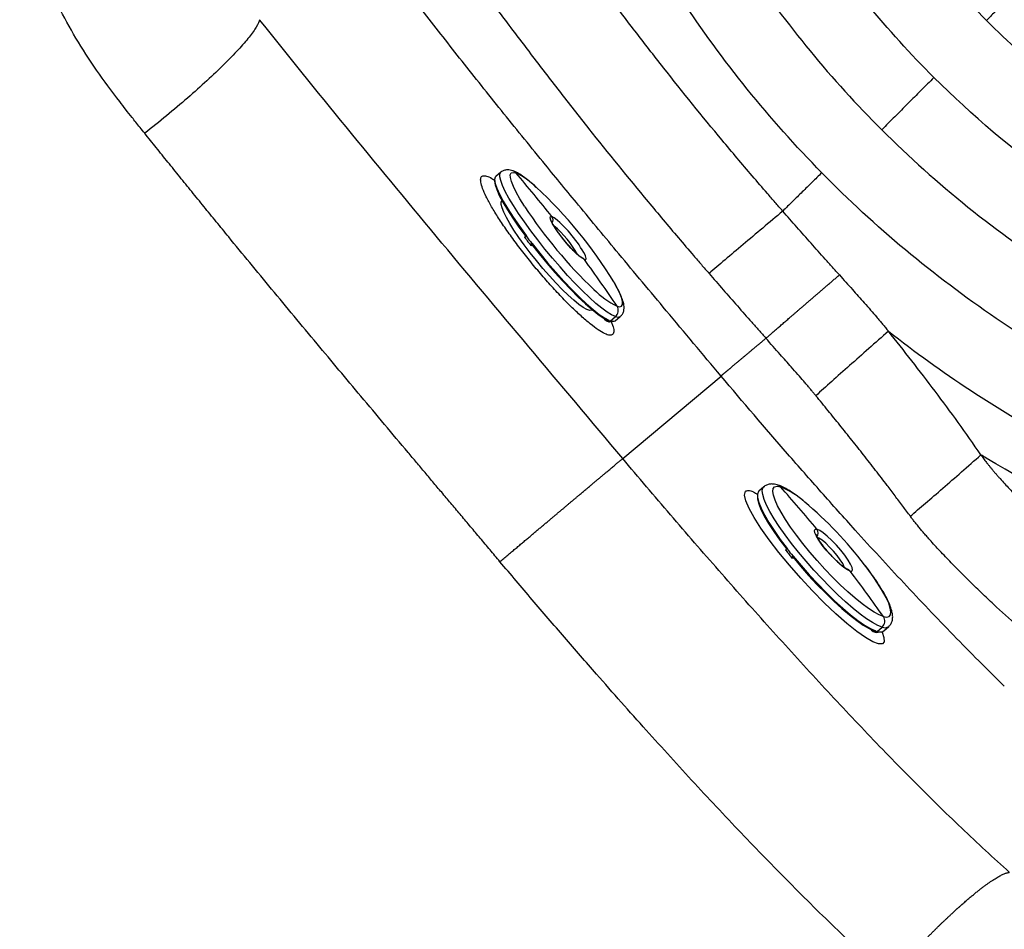
# Model space of a CAD drawing. Extents: x -50 to 28, y -9 to 124.
# Drawn here: x -27 to -18, y 26 to 35 of the extents above; entities that cross this region are included whole.
import ezdxf

# ---------------------------------------------------------------- set-up
doc = ezdxf.new("R2010")
doc.units = 0
doc.header["$MEASUREMENT"] = 0
doc.layers.add('GEOMETRY', color=2, linetype='Continuous', lineweight=25)

# ---------------------------------------------------------------- blocks, each defined once
blk = doc.blocks.new('2026 EXCURSION-ENTICE')
at = {"layer": 'GEOMETRY'}
for p, q in [((-11.1656, -45.7726), (-11.2153, -45.8137)), ((-11.1521, -46.0527), (-11.154, -46.0543)), ((-10.9188, -46.3913), (-10.9203, -46.3925)), ((-10.8511, -46.4934), (-10.874, -46.4856)), ((-10.8637, -46.4751), (-10.8643, -46.4749)), ((-10.8627, -46.4684), (-10.8612, -46.4672)), ((-10.2757, -47.1161), (-10.2736, -47.1143)), ((-10.1465, -47.2139), (-10.1587, -47.1979)), ((-10.1132, -47.216), (-10.1147, -47.2173)), ((-10.1001, -47.223), (-10.0489, -47.1807)), ((-10.0507, -47.2211), (-10.001, -47.18)), ((-10.087, -47.2268), (-10.0855, -47.2255)), ((-9.9778, -48.5631), (-9.0195, -47.759)), ((-8.603, -48.8399), (-8.6508, -48.8827)), ((-8.3749, -49.4402), (-8.3764, -49.4415)), ((-8.3175, -49.5222), (-8.3182, -49.522)), ((-8.3177, -49.5153), (-8.3163, -49.514)), ((-8.3058, -49.539), (-8.3271, -49.533)), ((-7.7869, -49.6422), (-7.7866, -49.6422)), ((-7.5471, -50.2415), (-7.5572, -50.2288)), ((-7.5143, -50.2424), (-7.5158, -50.2437)), ((-7.4985, -50.2494), (-7.4494, -50.2053)), ((-7.4829, -50.253), (-7.4815, -50.2517)), ((-7.4317, -50.2432), (-7.384, -50.2004))]:
    blk.add_line(p, q, dxfattribs=at)
at = {"layer": 'GEOMETRY', "flags": 128}
for points in [[(-10.0489, -47.1807), (-10.0853, -47.1641), (-10.1297, -47.1366), (-10.1811, -47.0987), (-10.239, -47.051), (-10.3022, -46.9942), (-10.3699, -46.9293), (-10.441, -46.8572), (-10.5143, -46.7791), (-10.5886, -46.6963), (-10.6629, -46.61), (-10.736, -46.5215), (-10.8066, -46.4324), (-10.8737, -46.3439), (-10.9363, -46.2575), (-10.9933, -46.1746), (-11.0438, -46.0965), (-11.087, -46.0243), (-11.1223, -45.9593), (-11.1491, -45.9024), (-11.167, -45.8545), (-11.1756, -45.8165), (-11.175, -45.7889), (-11.1657, -45.7727)], [(-10.9321, -46.1093), (-10.9348, -46.1052), (-10.9789, -46.0336), (-11.0153, -45.9688), (-11.0433, -45.9119), (-11.0625, -45.8639), (-11.0725, -45.8255), (-11.0732, -45.7975), (-11.0645, -45.7802), (-11.0466, -45.7741), (-11.0198, -45.7792)], [(-11.2262, -45.8455), (-11.2273, -45.8589), (-11.2218, -45.8948), (-11.206, -45.9417), (-11.1803, -45.999), (-11.145, -46.0654), (-11.1009, -46.14), (-11.0486, -46.2213), (-10.9891, -46.308), (-10.9235, -46.3984)], [(-11.2153, -45.8137), (-11.2213, -45.821), (-11.2262, -45.8454), (-11.2206, -45.8817), (-11.2047, -45.9292), (-11.1787, -45.9871), (-11.143, -46.0543), (-11.0983, -46.1298), (-11.0454, -46.2121), (-10.9852, -46.2997), (-10.9188, -46.3913)], [(-10.2761, -47.1164), (-10.2799, -47.1188), (-10.299, -47.1203), (-10.3266, -47.111), (-10.3621, -47.0909), (-10.4048, -47.0606), (-10.4538, -47.0206), (-10.5082, -46.9717), (-10.5667, -46.915), (-10.6283, -46.8515), (-10.6917, -46.7827), (-10.7555, -46.7098), (-10.8185, -46.6344), (-10.8794, -46.5581), (-10.937, -46.4822), (-10.99, -46.4085), (-11.0375, -46.3384), (-11.0784, -46.2733), (-11.1119, -46.2146), (-11.1374, -46.1634), (-11.1542, -46.1208), (-11.1622, -46.0877), (-11.161, -46.0647), (-11.1546, -46.0548)], [(-10.3505, -46.6243), (-10.3734, -46.612), (-10.4042, -46.5882), (-10.4411, -46.5543), (-10.482, -46.5123), (-10.5245, -46.4647), (-10.5661, -46.4142), (-10.6043, -46.3638), (-10.6371, -46.3163), (-10.6624, -46.2745), (-10.6789, -46.241), (-10.6854, -46.2175), (-10.6818, -46.2055), (-10.6681, -46.2057)], [(-10.6339, -46.2262), (-10.6452, -46.2181), (-10.6681, -46.2057)], [(-10.8659, -46.4743), (-10.7922, -46.5676), (-10.7157, -46.6601), (-10.6379, -46.7501), (-10.5602, -46.8362), (-10.4839, -46.9168), (-10.4104, -46.9904), (-10.3409, -47.0558), (-10.2766, -47.1118), (-10.2189, -47.1575), (-10.1685, -47.1919), (-10.1265, -47.2146)], [(-10.8612, -46.4672), (-10.7866, -46.5615), (-10.7093, -46.6551), (-10.6306, -46.7462), (-10.552, -46.8333), (-10.4747, -46.9148), (-10.4003, -46.9893), (-10.33, -47.0555), (-10.2651, -47.1121), (-10.2066, -47.1583), (-10.1557, -47.1931), (-10.1132, -47.216)], [(-10.3505, -46.6243), (-10.3368, -46.6245), (-10.3331, -46.6126), (-10.3397, -46.5891), (-10.3438, -46.5795)], [(-10.0332, -47.0795), (-10.0064, -47.0846), (-9.9885, -47.0784), (-9.9799, -47.0612), (-9.9805, -47.0331), (-9.9905, -46.9948), (-10.0097, -46.9467), (-10.0377, -46.8898), (-10.0643, -46.8418)], [(-10.0489, -47.1807), (-10.0208, -47.1862), (-10.0016, -47.1805), (-10.001, -47.18)], [(-10.0855, -47.2255), (-10.06, -47.226), (-10.0507, -47.2211)], [(-7.4494, -50.2053), (-7.4918, -50.1891), (-7.5423, -50.1624), (-7.5998, -50.1255), (-7.6635, -50.0791), (-7.7324, -50.0239), (-7.8055, -49.9608), (-7.8815, -49.8907), (-7.9593, -49.8147), (-8.0376, -49.7341), (-8.1152, -49.6501), (-8.1909, -49.5641), (-8.2635, -49.4774), (-8.3319, -49.3914), (-8.3948, -49.3074), (-8.4515, -49.2267), (-8.501, -49.1507), (-8.5424, -49.0805), (-8.5752, -49.0172), (-8.5988, -48.9619), (-8.6129, -48.9154), (-8.6171, -48.8784), (-8.6116, -48.8515), (-8.6033, -48.8402)], [(-7.4367, -50.1037), (-7.4777, -50.0879), (-7.5266, -50.0616), (-7.5826, -50.0252), (-7.6446, -49.9793), (-7.7117, -49.9247), (-7.7827, -49.8623), (-7.8564, -49.7933), (-7.9315, -49.7188), (-8.0067, -49.64), (-8.0807, -49.5583), (-8.1523, -49.4752), (-8.2203, -49.392), (-8.2834, -49.3101), (-8.3407, -49.231), (-8.3911, -49.156), (-8.4337, -49.0864), (-8.4679, -49.0234), (-8.493, -48.968), (-8.5087, -48.9213), (-8.5146, -48.884), (-8.5106, -48.8567), (-8.4969, -48.8399), (-8.4736, -48.834), (-8.4412, -48.8389)], [(-7.4496, -50.2571), (-7.4311, -50.3082), (-7.4289, -50.3492), (-7.4466, -50.3699), (-7.4834, -50.3699), (-7.5385, -50.3491), (-7.6101, -50.308), (-7.6961, -50.2477), (-7.7939, -50.1698), (-7.9007, -50.0763), (-8.0133, -49.9699), (-8.1284, -49.8535), (-8.2428, -49.7304), (-8.3531, -49.6041), (-8.4564, -49.4782), (-8.5496, -49.3563), (-8.6304, -49.242), (-8.6964, -49.1386), (-8.746, -49.049), (-8.7776, -48.976), (-8.7907, -48.9216), (-8.7803, -48.8823), (-8.7803, -48.8823)], [(-8.6649, -48.9265), (-8.6636, -48.9577), (-8.6521, -49.0034), (-8.6298, -49.0591), (-8.5973, -49.1237), (-8.5552, -49.1962), (-8.5041, -49.2753), (-8.4449, -49.3596), (-8.3788, -49.4476)], [(-8.6508, -48.8827), (-8.6536, -48.8856), (-8.6639, -48.9093), (-8.6632, -48.9446), (-8.6514, -48.9908), (-8.629, -49.0471), (-8.5961, -49.1125), (-8.5534, -49.1859), (-8.5017, -49.2659), (-8.4418, -49.3512), (-8.3749, -49.4402)], [(-7.7607, -49.66), (-7.787, -49.648), (-7.8213, -49.6248), (-7.8614, -49.5919), (-7.905, -49.5511), (-7.9497, -49.5047), (-7.9928, -49.4556), (-8.0318, -49.4065), (-8.0644, -49.3604), (-8.0887, -49.3198), (-8.1034, -49.2871), (-8.1076, -49.2643), (-8.101, -49.2527), (-8.084, -49.2529)], [(-7.8145, -49.627), (-7.8176, -49.618), (-7.8328, -49.5878), (-7.8565, -49.5508), (-7.8873, -49.5097), (-7.923, -49.4672), (-7.9611, -49.4262), (-7.9991, -49.3895), (-8.0344, -49.3596), (-8.0645, -49.3386), (-8.0875, -49.3278)], [(-7.7607, -49.66), (-7.7437, -49.6602), (-7.7371, -49.6486), (-7.7413, -49.6258), (-7.756, -49.5931), (-7.7803, -49.5525), (-7.813, -49.5063), (-7.8519, -49.4573), (-7.895, -49.4081), (-7.9397, -49.3618), (-7.9833, -49.321), (-8.0234, -49.288), (-8.0577, -49.2649), (-8.084, -49.2529)], [(-8.3202, -49.5214), (-8.2444, -49.6121), (-8.1652, -49.7021), (-8.0838, -49.7897), (-8.0019, -49.8734), (-7.9208, -49.9518), (-7.842, -50.0234), (-7.7667, -50.087), (-7.6965, -50.1415), (-7.6325, -50.1859), (-7.5758, -50.2194), (-7.5274, -50.2415)], [(-8.3163, -49.514), (-8.2396, -49.6058), (-8.1595, -49.6968), (-8.0772, -49.7855), (-7.9943, -49.8702), (-7.9123, -49.9495), (-7.8325, -50.0219), (-7.7564, -50.0863), (-7.6853, -50.1414), (-7.6206, -50.1863), (-7.5632, -50.2202), (-7.5143, -50.2424)], [(-7.4367, -50.1037), (-7.4043, -50.1086), (-7.381, -50.1026), (-7.3673, -50.0859), (-7.3633, -50.0586), (-7.3692, -50.0213), (-7.3849, -49.9745), (-7.41, -49.9192), (-7.4442, -49.8562), (-7.4868, -49.7866), (-7.5372, -49.7116), (-7.5945, -49.6325), (-7.6196, -49.5993)], [(-7.4815, -50.2517), (-7.4499, -50.2521), (-7.4317, -50.2432)]]:
    blk.add_lwpolyline(points, dxfattribs=at)
at = {"layer": 'GEOMETRY'}
for centre, radius, start, end in [((-11.0721, -45.824), 0.0689, 40.58538, 71.00045), ((-21.0944, -54.4448), 13.2888, 38.31636, 40.70037), ((-11.3579, -46.4702), 0.7693, 45.62854, 63.92542), ((-13.7472, -49.0911), 4.3154, 31.41572, 47.28859), ((-7.124, -43.6109), 4.5546, 213.26785, 226.52457), ((-10.7128, -46.24), 0.0563, 330.79443, 37.43526), ((-11.4091, -47.1582), 1.2123, 28.51271, 50.24689), ((-11.2798, -47.0528), 0.986, 29.07447, 50.1796), ((-6.7886, -43.3174), 5.1504, 216.65931, 217.71929), ((-10.3917, -46.6542), 0.0509, 35.87711, 69.93128), ((-21.2033, -54.5273), 13.4254, 33.69417, 36.06199), ((-9.6352, -46.2968), 0.8781, 224.84601, 243.04227), ((-10.0979, -47.1213), 0.077, 309.54112, 32.89545), ((-10.0392, -47.0475), 0.1858, 246.02319, 250.88045), ((-10.0606, -47.1096), 0.1201, 250.82227, 257.31947), ((-8.491, -48.8835), 0.0669, 41.80475, 74.1583), ((-18.1608, -57.5856), 13.0758, 39.58812, 41.98389), ((-8.748, -49.5966), 0.8175, 48.21881, 67.95259), ((-10.6552, -51.9091), 3.8144, 37.26878, 50.00117), ((-8.1289, -49.2884), 0.0572, 316.32417, 38.36451), ((-5.1139, -46.9106), 4.129, 217.80296, 219.1113), ((-7.8002, -49.6898), 0.0495, 37.04145, 73.16667), ((-18.3099, -57.7039), 13.2661, 34.95299, 37.32579), ((-7.5014, -50.1472), 0.078, 311.85367, 33.94137), ((-7.4345, -50.0244), 0.2339, 249.68131, 254.11795), ((-7.4539, -50.0927), 0.1629, 254.0823, 259.73146), ((-7.4208, -50.1474), 0.0645, 243.71728, 304.79434)]:
    blk.add_arc(centre, radius, start, end, dxfattribs=at)
for points, knots in [([(-8.0371, -45.7778), (-8.2925, -45.5179), (-8.5351, -45.2455), (-8.993, -44.6785), (-9.2082, -44.3839), (-9.6089, -43.7752), (-9.7945, -43.4611), (-10.1344, -42.8164), (-10.2887, -42.4859), (-10.5645, -41.8113), (-10.6861, -41.4673), (-10.8953, -40.7692), (-10.9829, -40.4151), (-11.1235, -39.7), (-11.1764, -39.3391), (-11.247, -38.6137), (-11.2647, -38.2493), (-11.2647, -37.8849)], [0, 0, 0, 0, 0.125, 0.125, 0.25, 0.25, 0.375, 0.375, 0.5, 0.5, 0.625, 0.625, 0.75, 0.75, 0.875, 0.875, 1, 1, 1, 1]), ([(-10.5551, -37.8849), (-10.5551, -38.231), (-10.5381, -38.5771), (-10.4701, -39.2658), (-10.4192, -39.6086), (-10.2839, -40.2873), (-10.1996, -40.6234), (-9.9983, -41.2856), (-9.8813, -41.6118), (-9.616, -42.251), (-9.4676, -42.5641), (-9.1408, -43.1742), (-8.9624, -43.4712), (-8.5772, -44.0462), (-8.3705, -44.3243), (-7.9307, -44.8587), (-7.6977, -45.1152), (-7.4526, -45.3595)], [0, 0, 0, 0, 0.125, 0.125, 0.25, 0.25, 0.375, 0.375, 0.5, 0.5, 0.625, 0.625, 0.75, 0.75, 0.875, 0.875, 1, 1, 1, 1]), ([(-6.9438, -44.8491), (-7.1721, -44.6215), (-7.3892, -44.3826), (-7.799, -43.8846), (-7.9916, -43.6256), (-8.5299, -42.8219), (-8.8358, -42.2507), (-9.3303, -41.0595), (-9.5187, -40.4395), (-9.7078, -39.4909), (-9.7552, -39.1716), (-9.8186, -38.5298), (-9.8344, -38.2074), (-9.8344, -37.8849)], [0, 0, 0, 0, 0.125, 0.125, 0.25, 0.25, 0.5, 0.5, 0.75, 0.75, 0.875, 0.875, 1, 1, 1, 1]), ([(-9.0795, -37.8849), (-9.0795, -38.4779), (-9.0212, -39.0708), (-8.7904, -40.2339), (-8.6178, -40.8041), (-8.165, -41.9001), (-7.8848, -42.4258), (-7.2273, -43.4126), (-6.85, -43.8737), (-6.4315, -44.2937)], [0, 0, 0, 0, 0.25, 0.25, 0.5, 0.5, 0.75, 0.75, 1, 1, 1, 1]), ([(-14.6371, -45.3938), (-14.6522, -45.3749), (-14.6811, -45.3389), (-14.7222, -45.2874), (-14.7691, -45.2284), (-14.8216, -45.1617), (-14.9397, -45.0093), (-15.1078, -44.782), (-15.3095, -44.4716), (-15.481, -44.1575), (-15.5974, -43.8931), (-15.675, -43.6801), (-15.7246, -43.5234), (-15.768, -43.3627), (-15.7979, -43.2307), (-15.819, -43.1219), (-15.8326, -43.0439), (-15.8451, -42.9633), (-15.852, -42.9102), (-15.8557, -42.8819)], [0, 0, 0, 0, 0.025159, 0.047989, 0.068515, 0.103637, 0.136351, 0.269438, 0.39874, 0.524335, 0.646553, 0.704962, 0.766072, 0.822393, 0.883628, 0.911723, 0.941921, 0.969124, 1, 1, 1, 1]), ([(-8.4178, -46.1518), (-8.4427, -46.1234), (-8.4675, -46.095), (-8.5172, -46.0379), (-8.5421, -46.0092), (-8.6166, -45.9233), (-8.666, -45.8658), (-8.8138, -45.693), (-8.9116, -45.5772), (-9.2026, -45.2278), (-9.3931, -44.9924), (-9.6738, -44.6359), (-9.7664, -44.5164), (-9.9503, -44.2766), (-10.0414, -44.1562), (-10.2229, -43.9148), (-10.3132, -43.7938), (-10.4499, -43.6128), (-10.4956, -43.5526), (-10.5654, -43.4627), (-10.5888, -43.4328), (-10.6243, -43.3882), (-10.6363, -43.3734), (-10.6543, -43.3512), (-10.6604, -43.3438), (-10.6695, -43.3328), (-10.6725, -43.3291), (-10.6789, -43.3215), (-10.6821, -43.3177), (-10.6851, -43.314)], [0, 0, 0, 0, 0.03125, 0.03125, 0.0625, 0.0625, 0.125, 0.125, 0.25, 0.25, 0.5, 0.5, 0.625, 0.625, 0.75, 0.75, 0.875, 0.875, 0.9375, 0.9375, 0.96875, 0.96875, 0.984375, 0.984375, 0.992187, 0.992187, 0.996094, 0.996094, 1, 1, 1, 1]), ([(-9.0195, -47.759), (-9.1974, -47.5471), (-9.5301, -47.1505), (-9.9934, -46.5957), (-10.3862, -46.1216), (-10.6924, -45.7486), (-10.9344, -45.4513), (-11.134, -45.2042), (-11.3291, -44.9609), (-11.5194, -44.7214), (-11.7051, -44.4857), (-11.8861, -44.2537), (-12.0624, -44.0254), (-12.2341, -43.8009), (-12.3463, -43.652), (-12.4019, -43.5783)], [0, 0, 0, 0, 0.154332, 0.28873, 0.403206, 0.497771, 0.557927, 0.616991, 0.674965, 0.73185, 0.787648, 0.842361, 0.895989, 0.948535, 1, 1, 1, 1]), ([(-5.7935, -43.658), (-5.82, -43.6845), (-5.8465, -43.7109), (-5.8995, -43.7637), (-5.926, -43.7901), (-5.979, -43.8429), (-6.0056, -43.8693), (-6.0587, -43.9223), (-6.0852, -43.9487), (-6.1384, -44.0017), (-6.165, -44.0282), (-6.2183, -44.0813), (-6.2449, -44.1078), (-6.2982, -44.1609), (-6.3248, -44.1874), (-6.3781, -44.2405), (-6.4048, -44.2671), (-6.4315, -44.2937)], [0, 0, 0, 0, 0.125, 0.125, 0.25, 0.25, 0.375, 0.375, 0.5, 0.5, 0.625, 0.625, 0.75, 0.75, 0.875, 0.875, 1, 1, 1, 1]), ([(-11.4405, -43.883), (-11.4374, -43.8867), (-11.4343, -43.8906), (-11.4279, -43.8984), (-11.4249, -43.9021), (-11.4158, -43.9134), (-11.4098, -43.9209), (-11.3917, -43.9434), (-11.3797, -43.9585), (-11.3439, -44.004), (-11.3202, -44.0344), (-11.2495, -44.126), (-11.2027, -44.1874), (-11.0627, -44.3719), (-10.9697, -44.495), (-10.7831, -44.7403), (-10.6894, -44.8625), (-10.501, -45.1056), (-10.4062, -45.2265), (-10.1199, -45.5871), (-9.9266, -45.8248), (-9.6329, -46.1778), (-9.5344, -46.2949), (-9.3857, -46.4698), (-9.336, -46.5279), (-9.2612, -46.615), (-9.2362, -46.644), (-9.1863, -46.7019), (-9.1614, -46.7307), (-9.1364, -46.7594)], [0, 0, 0, 0, 0.003906, 0.003906, 0.007813, 0.007813, 0.015625, 0.015625, 0.03125, 0.03125, 0.0625, 0.0625, 0.125, 0.125, 0.25, 0.25, 0.375, 0.375, 0.5, 0.5, 0.75, 0.75, 0.875, 0.875, 0.9375, 0.9375, 0.96875, 0.96875, 1, 1, 1, 1]), ([(-13.5174, -44.2865), (-13.5216, -44.3053), (-13.5323, -44.3292), (-13.5666, -44.3862), (-13.5902, -44.4193), (-13.6494, -44.4937), (-13.685, -44.535), (-13.7671, -44.6243), (-13.8136, -44.6723), (-13.9158, -44.7734), (-13.9716, -44.8265), (-14.0906, -44.9361), (-14.1538, -44.9926), (-14.2854, -45.107), (-14.3539, -45.1649), (-14.4939, -45.2802), (-14.5653, -45.3376), (-14.6371, -45.3938)], [0, 0, 0, 0, 0.125, 0.125, 0.25, 0.25, 0.375, 0.375, 0.5, 0.5, 0.625, 0.625, 0.75, 0.75, 0.875, 0.875, 1, 1, 1, 1]), ([(-9.9778, -48.5631), (-10.2831, -48.1993), (-10.5886, -47.8365), (-11.1958, -47.1138), (-11.4975, -46.754), (-12.0927, -46.0386), (-12.3863, -45.6832), (-12.9615, -44.979), (-13.2432, -44.6303), (-13.5174, -44.2865)], [0, 0, 0, 0, 0.25, 0.25, 0.5, 0.5, 0.75, 0.75, 1, 1, 1, 1]), ([(-6.4315, -44.2937), (-6.0131, -44.7136), (-5.5535, -45.0924), (-4.5692, -45.7533), (-4.0446, -46.0354), (-2.9506, -46.4921), (-2.3811, -46.6667), (-1.2191, -46.9017), (-0.6265, -46.9622), (-0.0338, -46.9644)], [0, 0, 0, 0, 0.25, 0.25, 0.5, 0.5, 0.75, 0.75, 1, 1, 1, 1]), ([(-6.9438, -44.8491), (-6.9861, -44.8917), (-7.0284, -44.9341), (-7.1131, -45.0189), (-7.1554, -45.0614), (-7.2403, -45.1465), (-7.2827, -45.1891), (-7.3676, -45.2743), (-7.4101, -45.3168), (-7.4526, -45.3595)], [0, 0, 0, 0, 0.25, 0.25, 0.5, 0.5, 0.75, 0.75, 1, 1, 1, 1]), ([(-4.4045, -46.6779), (-4.8728, -46.4434), (-5.3223, -46.1713), (-6.1723, -45.5591), (-6.5728, -45.219), (-6.9438, -44.8491)], [0, 0, 0, 0, 0.5, 0.5, 1, 1, 1, 1]), ([(-11.1742, -49.5685), (-11.2065, -49.5301), (-11.2705, -49.4538), (-11.3658, -49.3404), (-11.4594, -49.2289), (-11.5515, -49.1194), (-11.642, -49.0119), (-11.7309, -48.9063), (-11.8181, -48.8027), (-11.9036, -48.7011), (-11.9874, -48.6015), (-12.1958, -48.3537), (-12.5193, -47.9686), (-12.8897, -47.5259), (-13.1798, -47.1773), (-13.3983, -46.9138), (-13.6106, -46.6566), (-13.7905, -46.4377), (-13.9396, -46.2556), (-14.0596, -46.1084), (-14.1781, -45.9627), (-14.2952, -45.8184), (-14.4106, -45.6755), (-14.5245, -45.5342), (-14.5997, -45.4404), (-14.6371, -45.3938)], [0, 0, 0, 0, 0.027699, 0.054946, 0.081735, 0.108061, 0.13392, 0.159306, 0.184217, 0.208649, 0.232599, 0.256066, 0.38738, 0.510273, 0.574901, 0.637998, 0.699517, 0.759423, 0.794854, 0.829945, 0.864687, 0.89907, 0.933088, 0.966733, 1, 1, 1, 1]), ([(-7.4526, -45.3595), (-7.1861, -45.6252), (-6.9054, -45.8767), (-6.3187, -46.3482), (-6.0127, -46.5682), (-5.379, -46.9744), (-5.0513, -47.1605), (-4.3778, -47.4967), (-4.0321, -47.6468), (-3.6794, -47.778)], [0, 0, 0, 0, 0.25, 0.25, 0.5, 0.5, 0.75, 0.75, 1, 1, 1, 1]), ([(-11.0497, -45.7589), (-11.0576, -45.7565), (-11.0746, -45.7513), (-11.1029, -45.7483), (-11.1341, -45.754), (-11.1573, -45.7636), (-11.1651, -45.7726), (-11.1657, -45.7734)], [0, 0, 0, 0, 0.234321, 0.505151, 0.746705, 0.977942, 1, 1, 1, 1]), ([(-10.8258, -45.9141), (-10.8291, -45.911), (-10.8525, -45.8895), (-10.8924, -45.8566), (-10.9448, -45.8163), (-10.9936, -45.7844), (-11.0272, -45.767), (-11.0464, -45.7601), (-11.0497, -45.7589)], [0, 0, 0, 0, 0.036416, 0.256261, 0.478879, 0.706641, 0.949129, 1, 1, 1, 1]), ([(-8.0371, -45.7778), (-8.0689, -45.809), (-8.1005, -45.8401), (-8.1639, -45.9024), (-8.1956, -45.9335), (-8.259, -45.9958), (-8.2908, -46.027), (-8.3543, -46.0894), (-8.386, -46.1206), (-8.4178, -46.1518)], [0, 0, 0, 0, 0.25, 0.25, 0.5, 0.5, 0.75, 0.75, 1, 1, 1, 1]), ([(-0.0705, -49.1494), (-0.4404, -49.1471), (-0.8102, -49.1265), (-1.5461, -49.0492), (-1.9121, -48.9923), (-2.6368, -48.8429), (-2.9954, -48.7504), (-3.7019, -48.5304), (-4.0497, -48.403), (-4.731, -48.1147), (-5.0646, -47.9537), (-5.7144, -47.5997), (-6.0305, -47.4067), (-6.6422, -46.9905), (-6.9379, -46.7673), (-7.5057, -46.293), (-7.7779, -46.0418), (-8.0371, -45.7778)], [0, 0, 0, 0, 0.125, 0.125, 0.25, 0.25, 0.375, 0.375, 0.5, 0.5, 0.625, 0.625, 0.75, 0.75, 0.875, 0.875, 1, 1, 1, 1]), ([(-10.0764, -47.3548), (-10.0851, -47.3584), (-10.1027, -47.3657), (-10.151, -47.3489), (-10.2145, -47.3117), (-10.2922, -47.2539), (-10.3822, -47.1769), (-10.4814, -47.0834), (-10.5874, -46.9754), (-10.6968, -46.8566), (-10.8067, -46.7298), (-10.914, -46.5989), (-11.0153, -46.4676), (-11.1082, -46.3394), (-11.1896, -46.2182), (-11.2577, -46.1072), (-11.3101, -46.01), (-11.346, -45.9289), (-11.3636, -45.8667), (-11.3633, -45.8248), (-11.3445, -45.8046), (-11.3075, -45.8074), (-11.2658, -45.8247), (-11.2319, -45.8481), (-11.2214, -45.8554)], [0, 0, 0, 0, 0.0466147, 0.0932295, 0.1398442, 0.1864589, 0.233074, 0.2796891, 0.3263045, 0.37292, 0.4195351, 0.4661501, 0.5127643, 0.5593784, 0.6059926, 0.6526068, 0.6992222, 0.7458375, 0.7924533, 0.839069, 0.8856834, 0.9322979, 0.9789114, 1, 1, 1, 1]), ([(-8.4178, -46.1518), (-8.4831, -46.2069), (-8.5487, -46.2622), (-8.6779, -46.3713), (-8.7415, -46.425), (-8.8643, -46.5289), (-8.9236, -46.579), (-9.0355, -46.6738), (-9.0881, -46.7184), (-9.1364, -46.7594)], [0, 0, 0, 0, 0.25, 0.25, 0.5, 0.5, 0.75, 0.75, 1, 1, 1, 1]), ([(-7.8653, -46.7742), (-7.8764, -46.7618), (-7.888, -46.7488), (-7.9111, -46.7229), (-7.9227, -46.71), (-7.9574, -46.6711), (-7.9805, -46.6452), (-8.0499, -46.5675), (-8.0961, -46.5157), (-8.2344, -46.3602), (-8.3264, -46.2562), (-8.4178, -46.1518)], [0, 0, 0, 0, 0.0625, 0.0625, 0.125, 0.125, 0.25, 0.25, 0.5, 0.5, 1, 1, 1, 1]), ([(-10.5484, -46.4344), (-10.5541, -46.4274), (-10.5718, -46.406), (-10.5989, -46.3699), (-10.6276, -46.3292), (-10.6501, -46.2933), (-10.6644, -46.2671), (-10.6711, -46.2505), (-10.6716, -46.2484), (-10.6718, -46.2474)], [0, 0, 0, 0, 0.084343, 0.258456, 0.431584, 0.602466, 0.768683, 0.899168, 1, 1, 1, 1]), ([(-10.9329, -46.4084), (-10.9223, -46.4226), (-10.9032, -46.4482), (-10.8833, -46.4741), (-10.8744, -46.4856)], [0, 0, 0, 0, 0.554466, 1, 1, 1, 1]), ([(-10.9316, -46.4097), (-10.9322, -46.4091), (-10.9334, -46.4081), (-10.9315, -46.4039), (-10.9271, -46.3984), (-10.9226, -46.3945), (-10.9203, -46.3925)], [0, 0, 0, 0, 0.249256, 0.500324, 0.751367, 1, 1, 1, 1]), ([(-10.3755, -46.6059), (-10.3757, -46.6058), (-10.3761, -46.6056), (-10.3862, -46.5998), (-10.4033, -46.5868), (-10.4283, -46.5651), (-10.4593, -46.5351), (-10.494, -46.4983), (-10.5246, -46.4638), (-10.5423, -46.4419), (-10.5484, -46.4344)], [0, 0, 0, 0, 0.063187, 0.166943, 0.293418, 0.437766, 0.592678, 0.752907, 0.915622, 1, 1, 1, 1]), ([(-10.8627, -46.4684), (-10.865, -46.4704), (-10.8696, -46.4744), (-10.8739, -46.4798), (-10.876, -46.4841), (-10.8747, -46.4851), (-10.874, -46.4856)], [0, 0, 0, 0, 0.250601, 0.500256, 0.749146, 1, 1, 1, 1]), ([(-10.8659, -46.4743), (-10.8662, -46.4742), (-10.8666, -46.4738), (-10.8661, -46.4725), (-10.8648, -46.4706), (-10.8634, -46.4691), (-10.8627, -46.4684)], [0, 0, 0, 0, 0.2499983, 0.4999979, 0.7499986, 1, 1, 1, 1]), ([(-9.1364, -46.7594), (-9.0446, -46.8654), (-8.9523, -46.971), (-8.8133, -47.129), (-8.767, -47.1816), (-8.6973, -47.2606), (-8.6741, -47.2869), (-8.6393, -47.3263), (-8.6276, -47.3395), (-8.6044, -47.3658), (-8.5928, -47.3789), (-8.5817, -47.3916)], [0, 0, 0, 0, 0.5, 0.5, 0.75, 0.75, 0.875, 0.875, 0.9375, 0.9375, 1, 1, 1, 1]), ([(-8.5817, -47.3916), (-8.5777, -47.3881), (-8.5696, -47.3811), (-8.5571, -47.3702), (-8.5441, -47.359), (-8.5307, -47.3473), (-8.5168, -47.3352), (-8.5024, -47.3228), (-8.4876, -47.3099), (-8.4722, -47.2966), (-8.4563, -47.2829), (-8.44, -47.2687), (-8.4231, -47.2541), (-8.4057, -47.239), (-8.3878, -47.2236), (-8.3694, -47.2076), (-8.3504, -47.1912), (-8.3309, -47.1744), (-8.3109, -47.1571), (-8.2903, -47.1394), (-8.2692, -47.1212), (-8.2476, -47.1026), (-8.2255, -47.0835), (-8.2029, -47.064), (-8.1797, -47.0441), (-8.156, -47.0237), (-8.1319, -47.0029), (-8.1072, -46.9817), (-8.082, -46.9601), (-8.0564, -46.9381), (-8.0303, -46.9157), (-8.0038, -46.893), (-7.9769, -46.8698), (-7.9495, -46.8464), (-7.9218, -46.8226), (-7.8936, -46.7985), (-7.8748, -46.7824), (-7.8653, -46.7742)], [0, 0, 0, 0, 0.020575, 0.041621, 0.063137, 0.085123, 0.10758, 0.130507, 0.153905, 0.177772, 0.202111, 0.226919, 0.252198, 0.277947, 0.304167, 0.330857, 0.358017, 0.385648, 0.413749, 0.442321, 0.471363, 0.500875, 0.530857, 0.56131, 0.592234, 0.623627, 0.655491, 0.687826, 0.72063, 0.753905, 0.78765, 0.821866, 0.856552, 0.891709, 0.927335, 0.963432, 1, 1, 1, 1]), ([(-7.8653, -46.7742), (-7.8232, -46.8213), (-7.7424, -46.9116), (-7.6409, -47.0257), (-7.5624, -47.1151), (-7.5125, -47.1728), (-7.4737, -47.2184), (-7.4445, -47.2532), (-7.416, -47.2877), (-7.3973, -47.3109), (-7.3879, -47.3225)], [0, 0, 0, 0, 0.26035, 0.50031, 0.629897, 0.751051, 0.815409, 0.876922, 0.938442, 1, 1, 1, 1]), ([(-10.0013, -47.1797), (-9.9935, -47.172), (-9.9776, -47.1564), (-9.9666, -47.1267), (-9.9629, -47.097), (-9.9656, -47.0637), (-9.9753, -47.0239), (-9.9943, -46.9737), (-10.0211, -46.9165), (-10.0456, -46.8727), (-10.0573, -46.852)], [0, 0, 0, 0, 0.082689, 0.168016, 0.258548, 0.367268, 0.512433, 0.674901, 0.845947, 1, 1, 1, 1]), ([(-10.1465, -47.2139), (-10.1444, -47.2161), (-10.1402, -47.2204), (-10.1315, -47.223), (-10.1224, -47.2223), (-10.1173, -47.2189), (-10.1147, -47.2173)], [0, 0, 0, 0, 0.248199, 0.499736, 0.751061, 1, 1, 1, 1]), ([(-10.1383, -47.2205), (-10.1321, -47.2232), (-10.1207, -47.2279), (-10.1103, -47.2305), (-10.1056, -47.2317)], [0, 0, 0, 0, 0.553766, 1, 1, 1, 1]), ([(-10.1132, -47.216), (-10.1143, -47.2167), (-10.1164, -47.2181), (-10.1202, -47.2184), (-10.1232, -47.2175), (-10.1252, -47.2161), (-10.1261, -47.2151), (-10.1265, -47.2146)], [0, 0, 0, 0, 0.249493, 0.499279, 0.749084, 0.87316, 1, 1, 1, 1]), ([(-10.087, -47.2268), (-10.0895, -47.2284), (-10.0946, -47.2317), (-10.1017, -47.2328), (-10.1052, -47.2315), (-10.106, -47.2313)], [0, 0, 0, 0, 0.442455, 0.883242, 1, 1, 1, 1]), ([(-10.0896, -47.2288), (-10.0848, -47.2403), (-10.0693, -47.277), (-10.0603, -47.3249), (-10.0706, -47.3441), (-10.0764, -47.3548)], [0, 0, 0, 0, 0.168765, 0.538584, 1, 1, 1, 1]), ([(-8.5817, -47.3916), (-8.5862, -47.3954), (-8.5954, -47.4031), (-8.6088, -47.4144), (-8.6221, -47.4255), (-8.6352, -47.4365), (-8.6481, -47.4473), (-8.6608, -47.458), (-8.6733, -47.4685), (-8.6856, -47.4788), (-8.6977, -47.4889), (-8.7096, -47.4989), (-8.7212, -47.5087), (-8.7327, -47.5183), (-8.744, -47.5278), (-8.755, -47.5371), (-8.7659, -47.5462), (-8.7765, -47.5551), (-8.7869, -47.5638), (-8.7971, -47.5724), (-8.8071, -47.5808), (-8.8169, -47.589), (-8.8265, -47.597), (-8.8359, -47.6049), (-8.845, -47.6126), (-8.8539, -47.6201), (-8.8627, -47.6274), (-8.8712, -47.6345), (-8.8794, -47.6415), (-8.8875, -47.6482), (-8.8954, -47.6548), (-8.903, -47.6612), (-8.9104, -47.6675), (-8.9176, -47.6735), (-8.9246, -47.6794), (-8.9314, -47.685), (-8.938, -47.6906), (-8.9443, -47.6959), (-8.9504, -47.701), (-8.9563, -47.706), (-8.962, -47.7108), (-8.9675, -47.7154), (-8.9728, -47.7198), (-8.9779, -47.724), (-8.9827, -47.7281), (-8.9873, -47.732), (-8.9918, -47.7357), (-8.996, -47.7392), (-9, -47.7426), (-9.0038, -47.7458), (-9.0073, -47.7488), (-9.0107, -47.7516), (-9.0139, -47.7543), (-9.0168, -47.7567), (-9.0187, -47.7583), (-9.0196, -47.759)], [0, 0, 0, 0, 0.019866, 0.039694, 0.059484, 0.079235, 0.098948, 0.118622, 0.138258, 0.157855, 0.177415, 0.196935, 0.216417, 0.235861, 0.255266, 0.274633, 0.293962, 0.313252, 0.332503, 0.351716, 0.370891, 0.390028, 0.409125, 0.428185, 0.447206, 0.466189, 0.485133, 0.504039, 0.522907, 0.541736, 0.560527, 0.579279, 0.597994, 0.61667, 0.635307, 0.653906, 0.672467, 0.69099, 0.709474, 0.72792, 0.746327, 0.764697, 0.783028, 0.80132, 0.819574, 0.83779, 0.855967, 0.874106, 0.892207, 0.910269, 0.928292, 0.946277, 0.964223, 0.982131, 1, 1, 1, 1]), ([(-8.0946, -47.9509), (-8.1015, -47.9425), (-8.1158, -47.9251), (-8.138, -47.8985), (-8.1617, -47.8705), (-8.1868, -47.841), (-8.223, -47.7989), (-8.2725, -47.7418), (-8.349, -47.6546), (-8.4529, -47.537), (-8.5352, -47.4441), (-8.5817, -47.3916)], [0, 0, 0, 0, 0.044082, 0.090851, 0.140311, 0.192464, 0.247311, 0.365092, 0.498012, 0.716413, 1, 1, 1, 1]), ([(-7.3879, -47.3225), (-7.4518, -47.379), (-7.5161, -47.4357), (-7.6427, -47.5479), (-7.7051, -47.6033), (-7.8259, -47.7106), (-7.8842, -47.7626), (-7.9945, -47.8612), (-8.0466, -47.9078), (-8.0945, -47.9509)], [0, 0, 0, 0, 0.25, 0.25, 0.5, 0.5, 0.75, 0.75, 1, 1, 1, 1]), ([(-6.4858, -48.5274), (-6.6318, -48.3144), (-6.7812, -48.1081), (-7.0834, -47.7073), (-7.2359, -47.5128), (-7.3879, -47.3225)], [0, 0, 0, 0, 0.5, 0.5, 1, 1, 1, 1]), ([(-7.3879, -47.3225), (-6.8704, -47.7276), (-6.3196, -48.09), (-5.1661, -48.7197), (-4.5633, -48.987), (-3.3222, -49.4194), (-2.6839, -49.5844), (-1.3887, -49.8077), (-0.7319, -49.8659), (-0.0748, -49.87)], [0, 0, 0, 0, 0.25, 0.25, 0.5, 0.5, 0.75, 0.75, 1, 1, 1, 1]), ([(-7.7115, -49.2602), (-7.8221, -49.1379), (-7.9324, -49.0146), (-8.1524, -48.7665), (-8.262, -48.6417), (-8.5895, -48.2656), (-8.8055, -48.0131), (-9.0195, -47.759)], [0, 0, 0, 0, 0.25, 0.25, 0.5, 0.5, 1, 1, 1, 1]), ([(-7.1745, -49.1258), (-7.1866, -49.1093), (-7.2111, -49.0761), (-7.248, -49.0264), (-7.2854, -48.9763), (-7.3233, -48.926), (-7.3615, -48.8754), (-7.4243, -48.7927), (-7.5134, -48.6769), (-7.6277, -48.5306), (-7.7442, -48.3836), (-7.8593, -48.24), (-7.9767, -48.0951), (-8.0546, -47.9997), (-8.0946, -47.9509)], [0, 0, 0, 0, 0.041373, 0.083041, 0.125008, 0.167276, 0.209849, 0.25273, 0.376175, 0.503734, 0.62569, 0.7529, 0.873352, 1, 1, 1, 1]), ([(-11.1742, -49.5685), (-11.1678, -49.5632), (-11.1552, -49.5525), (-11.1362, -49.5366), (-11.1174, -49.5207), (-11.0987, -49.5051), (-11.0802, -49.4895), (-11.0619, -49.4741), (-11.0438, -49.4589), (-11.0258, -49.4438), (-11.008, -49.4288), (-10.9904, -49.414), (-10.973, -49.3994), (-10.9558, -49.385), (-10.9388, -49.3707), (-10.922, -49.3565), (-10.9054, -49.3426), (-10.889, -49.3288), (-10.8728, -49.3152), (-10.8568, -49.3017), (-10.841, -49.2885), (-10.8254, -49.2754), (-10.8101, -49.2625), (-10.7949, -49.2497), (-10.78, -49.2372), (-10.7653, -49.2248), (-10.7508, -49.2126), (-10.7365, -49.2007), (-10.7225, -49.1888), (-10.7086, -49.1772), (-10.695, -49.1658), (-10.6816, -49.1545), (-10.6684, -49.1434), (-10.6555, -49.1325), (-10.6427, -49.1218), (-10.6302, -49.1113), (-10.6179, -49.101), (-10.6058, -49.0908), (-10.5939, -49.0808), (-10.5823, -49.071), (-10.5708, -49.0614), (-10.5596, -49.052), (-10.5486, -49.0427), (-10.5378, -49.0336), (-10.5272, -49.0247), (-10.5168, -49.016), (-10.5066, -49.0074), (-10.4966, -48.999), (-10.4868, -48.9908), (-10.4772, -48.9827), (-10.4678, -48.9748), (-10.4587, -48.9671), (-10.4497, -48.9596), (-10.4409, -48.9522), (-10.4323, -48.9449), (-10.4238, -48.9379), (-10.4156, -48.9309), (-10.4076, -48.9242), (-10.3997, -48.9176), (-10.3841, -48.9044), (-10.361, -48.885), (-10.3311, -48.8599), (-10.3023, -48.8357), (-10.2746, -48.8124), (-10.248, -48.7901), (-10.2226, -48.7688), (-10.1984, -48.7484), (-10.1753, -48.729), (-10.1533, -48.7106), (-10.1326, -48.6931), (-10.1131, -48.6767), (-10.0948, -48.6613), (-10.0777, -48.647), (-10.0617, -48.6336), (-10.047, -48.6212), (-10.0335, -48.6099), (-10.0213, -48.5996), (-10.0102, -48.5903), (-10.0003, -48.5819), (-9.9916, -48.5746), (-9.9839, -48.5682), (-9.9798, -48.5648), (-9.9778, -48.5631)], [0, 0, 0, 0, 0.011408, 0.022719, 0.033931, 0.045046, 0.056063, 0.066982, 0.077803, 0.088527, 0.099153, 0.109681, 0.120111, 0.130443, 0.140678, 0.150815, 0.160854, 0.170795, 0.180638, 0.190384, 0.200031, 0.209581, 0.219034, 0.228388, 0.237645, 0.246803, 0.255864, 0.264828, 0.273693, 0.28246, 0.29113, 0.299702, 0.308176, 0.316553, 0.324831, 0.333012, 0.341095, 0.34908, 0.356967, 0.364757, 0.372449, 0.380043, 0.387539, 0.394937, 0.402238, 0.40944, 0.416545, 0.423552, 0.430462, 0.437273, 0.443987, 0.450603, 0.457121, 0.463542, 0.469864, 0.476089, 0.482216, 0.488245, 0.494176, 0.50001, 0.523939, 0.547753, 0.571453, 0.595038, 0.618509, 0.641865, 0.665107, 0.688235, 0.711248, 0.734146, 0.75693, 0.7796, 0.802155, 0.824596, 0.846922, 0.869134, 0.891231, 0.913214, 0.935082, 0.956836, 0.978475, 1, 1, 1, 1]), ([(-6.2079, -52.5962), (-6.364, -52.4568), (-6.52, -52.3123), (-6.8329, -52.0137), (-6.9897, -51.8597), (-7.3047, -51.5429), (-7.463, -51.38), (-7.7006, -51.1308), (-7.7798, -51.0469), (-7.9381, -50.8779), (-8.0171, -50.7928), (-8.2541, -50.5357), (-8.4118, -50.362), (-8.727, -50.0106), (-8.8845, -49.8328), (-9.1988, -49.4741), (-9.3557, -49.2931), (-9.6678, -48.9294), (-9.8232, -48.7466), (-9.9778, -48.5631)], [0, 0, 0, 0, 0.125, 0.125, 0.25, 0.25, 0.375, 0.375, 0.4375, 0.4375, 0.5, 0.5, 0.625, 0.625, 0.75, 0.75, 0.875, 0.875, 1, 1, 1, 1]), ([(-7.1745, -49.1258), (-7.1287, -49.0868), (-7.0788, -49.044), (-6.9725, -48.9525), (-6.9161, -48.9037), (-6.7988, -48.8017), (-6.7378, -48.7485), (-6.6132, -48.6395), (-6.5496, -48.5836), (-6.4858, -48.5274)], [0, 0, 0, 0, 0.25, 0.25, 0.5, 0.5, 0.75, 0.75, 1, 1, 1, 1]), ([(-6.4858, -48.5274), (-6.4817, -48.5332), (-6.4734, -48.5453), (-6.4602, -48.5635), (-6.4461, -48.5825), (-6.4311, -48.6021), (-6.4151, -48.6225), (-6.3982, -48.6436), (-6.3804, -48.6653), (-6.3616, -48.6878), (-6.3419, -48.7109), (-6.3211, -48.7347), (-6.2769, -48.7846), (-6.203, -48.8645), (-6.1034, -48.9663), (-5.9961, -49.0714), (-5.8991, -49.1632), (-5.7884, -49.2647), (-5.6754, -49.3659), (-5.5561, -49.4698), (-5.4432, -49.5664), (-5.3365, -49.6565), (-5.2228, -49.7515), (-5.1133, -49.8427), (-5.0183, -49.9222), (-4.9436, -49.9855), (-4.8862, -50.0348), (-4.833, -50.0812), (-4.7992, -50.1115), (-4.7829, -50.1262)], [0, 0, 0, 0, 0.009143, 0.01876, 0.028854, 0.039427, 0.050481, 0.062018, 0.07404, 0.086549, 0.099545, 0.113031, 0.127008, 0.184926, 0.252503, 0.309582, 0.377403, 0.423654, 0.502024, 0.571777, 0.626436, 0.692448, 0.750698, 0.816361, 0.875028, 0.909487, 0.941804, 0.971975, 1, 1, 1, 1]), ([(-8.4728, -48.8192), (-8.4812, -48.8171), (-8.5013, -48.8121), (-8.5326, -48.8101), (-8.5666, -48.8172), (-8.592, -48.8284), (-8.6012, -48.8393), (-8.603, -48.8414)], [0, 0, 0, 0, 0.2044426, 0.4817734, 0.7210849, 0.9467195, 1, 1, 1, 1]), ([(-8.2167, -48.9747), (-8.2355, -48.9599), (-8.2757, -48.9281), (-8.3326, -48.8885), (-8.3883, -48.8545), (-8.4342, -48.8317), (-8.4618, -48.8227), (-8.4728, -48.8192)], [0, 0, 0, 0, 0.189219, 0.405034, 0.624357, 0.850075, 1, 1, 1, 1]), ([(-8.7803, -48.8823), (-8.7717, -48.8785), (-8.7544, -48.8709), (-8.7123, -48.8827), (-8.6746, -48.9048), (-8.659, -48.9139)], [0, 0, 0, 0, 0.370178, 0.740357, 1, 1, 1, 1]), ([(-5.4011, -50.8346), (-5.4104, -50.8262), (-5.4296, -50.809), (-5.4593, -50.7826), (-5.4908, -50.7549), (-5.524, -50.7258), (-5.559, -50.6953), (-5.5957, -50.6634), (-5.6559, -50.6114), (-5.7472, -50.5326), (-5.8423, -50.4502), (-5.9246, -50.3783), (-6.0027, -50.3098), (-6.1414, -50.1867), (-6.2964, -50.0456), (-6.4475, -49.9037), (-6.5605, -49.795), (-6.669, -49.6879), (-6.7788, -49.5765), (-6.8831, -49.467), (-6.9633, -49.3795), (-7.017, -49.3187), (-7.0485, -49.2824), (-7.0779, -49.2478), (-7.1051, -49.2149), (-7.1302, -49.1837), (-7.1532, -49.1543), (-7.1676, -49.135), (-7.1745, -49.1258)], [0, 0, 0, 0, 0.015215, 0.03132, 0.04832, 0.066219, 0.08502, 0.104727, 0.125345, 0.181748, 0.251498, 0.27846, 0.314695, 0.377908, 0.504211, 0.56969, 0.630054, 0.694888, 0.75503, 0.820148, 0.878666, 0.899246, 0.918736, 0.937141, 0.954465, 0.970712, 0.985888, 1, 1, 1, 1]), ([(-7.9511, -49.501), (-7.9539, -49.4981), (-7.9693, -49.4818), (-7.996, -49.4501), (-8.0289, -49.4086), (-8.0563, -49.37), (-8.076, -49.338), (-8.0875, -49.3156), (-8.092, -49.3026), (-8.092, -49.3023), (-8.092, -49.3022)], [0, 0, 0, 0, 0.035398, 0.198201, 0.360742, 0.521862, 0.679969, 0.814726, 0.93132, 1, 1, 1, 1]), ([(-8.3857, -49.4592), (-8.3865, -49.4587), (-8.388, -49.4576), (-8.3867, -49.4533), (-8.3828, -49.4477), (-8.3785, -49.4436), (-8.3764, -49.4415)], [0, 0, 0, 0, 0.249256, 0.500324, 0.751367, 1, 1, 1, 1]), ([(-8.3875, -49.4578), (-8.3767, -49.4716), (-8.3572, -49.4965), (-8.3369, -49.5217), (-8.3278, -49.5329)], [0, 0, 0, 0, 0.554472, 1, 1, 1, 1]), ([(-8.3177, -49.5153), (-8.3199, -49.5174), (-8.3242, -49.5215), (-8.328, -49.5271), (-8.3295, -49.5315), (-8.3279, -49.5325), (-8.3271, -49.533)], [0, 0, 0, 0, 0.250601, 0.500256, 0.749146, 1, 1, 1, 1]), ([(-8.3202, -49.5214), (-8.3205, -49.5212), (-8.321, -49.5209), (-8.3207, -49.5195), (-8.3196, -49.5176), (-8.3183, -49.5161), (-8.3176, -49.5153)], [0, 0, 0, 0, 0.249998, 0.499998, 0.749999, 1, 1, 1, 1]), ([(-7.7866, -49.6422), (-7.7875, -49.642), (-7.7895, -49.6413), (-7.8024, -49.6348), (-7.823, -49.621), (-7.8512, -49.5989), (-7.8849, -49.5689), (-7.9192, -49.5356), (-7.9414, -49.5116), (-7.9511, -49.501)], [0, 0, 0, 0, 0.090344, 0.212685, 0.355865, 0.515972, 0.686024, 0.861207, 1, 1, 1, 1]), ([(-7.3778, -53.6275), (-7.3952, -53.6119), (-7.4301, -53.5806), (-7.4824, -53.5332), (-7.5348, -53.4854), (-7.5873, -53.4371), (-7.6399, -53.3884), (-7.6926, -53.3393), (-7.7454, -53.2897), (-7.7984, -53.2396), (-7.9129, -53.1306), (-8.09, -52.9592), (-8.4053, -52.6458), (-8.8029, -52.2369), (-9.276, -51.7322), (-9.7555, -51.2048), (-10.1249, -50.7882), (-10.3898, -50.485), (-10.5464, -50.3045), (-10.7033, -50.1225), (-10.8603, -49.939), (-11.0174, -49.7543), (-11.1219, -49.6305), (-11.1742, -49.5685)], [0, 0, 0, 0, 0.012718, 0.0255, 0.038345, 0.051254, 0.064226, 0.07726, 0.090357, 0.103515, 0.116734, 0.176061, 0.236926, 0.357079, 0.483901, 0.609779, 0.740965, 0.783562, 0.82643, 0.86954, 0.91286, 0.956358, 1, 1, 1, 1]), ([(-7.5218, -49.7326), (-7.5294, -49.7214), (-7.5535, -49.6859), (-7.5856, -49.642), (-7.6112, -49.6092), (-7.6164, -49.6025)], [0, 0, 0, 0, 0.269768, 0.850522, 1, 1, 1, 1]), ([(-7.3847, -50.1997), (-7.3775, -50.1927), (-7.3617, -50.1772), (-7.3497, -50.1462), (-7.3449, -50.1129), (-7.3476, -50.0752), (-7.3586, -50.0294), (-7.3798, -49.9739), (-7.4106, -49.9107), (-7.449, -49.8436), (-7.486, -49.7842), (-7.5126, -49.7459), (-7.5218, -49.7326)], [0, 0, 0, 0, 0.062263, 0.136255, 0.214015, 0.305348, 0.421021, 0.556979, 0.687185, 0.812299, 0.934787, 1, 1, 1, 1]), ([(-6.7539, -50.2842), (-6.8353, -50.2004), (-6.9165, -50.116), (-7.0778, -49.9464), (-7.1581, -49.8613), (-7.2381, -49.7756)], [0, 0, 0, 0, 0.5, 0.5, 1, 1, 1, 1]), ([(-7.5471, -50.2415), (-7.545, -50.2436), (-7.5408, -50.2477), (-7.5321, -50.25), (-7.5232, -50.249), (-7.5182, -50.2455), (-7.5158, -50.2437)], [0, 0, 0, 0, 0.248199, 0.499736, 0.751061, 1, 1, 1, 1]), ([(-7.5383, -50.2481), (-7.5311, -50.2506), (-7.5181, -50.2551), (-7.5062, -50.2575), (-7.5009, -50.2586)], [0, 0, 0, 0, 0.553902, 1, 1, 1, 1]), ([(-7.5143, -50.2424), (-7.5154, -50.2432), (-7.5174, -50.2446), (-7.5212, -50.2451), (-7.5241, -50.2442), (-7.5262, -50.2429), (-7.527, -50.242), (-7.5274, -50.2415)], [0, 0, 0, 0, 0.249493, 0.499279, 0.749084, 0.87316, 1, 1, 1, 1]), ([(-7.4829, -50.253), (-7.4854, -50.2547), (-7.4903, -50.2582), (-7.4972, -50.2595), (-7.5006, -50.2584), (-7.5013, -50.2582)], [0, 0, 0, 0, 0.446759, 0.891834, 1, 1, 1, 1]), ([(-6.258, -50.7816), (-6.3409, -50.7007), (-6.4236, -50.6187), (-6.589, -50.4527), (-6.6716, -50.3688), (-6.7539, -50.2842)], [0, 0, 0, 0, 0.5, 0.5, 1, 1, 1, 1]), ([(-7.3772, -53.6268), (-7.3716, -53.6206), (-7.3607, -53.6082), (-7.3443, -53.5897), (-7.328, -53.5715), (-7.3119, -53.5535), (-7.2959, -53.5358), (-7.28, -53.5183), (-7.2643, -53.501), (-7.2487, -53.484), (-7.2333, -53.4673), (-7.2181, -53.4508), (-7.203, -53.4345), (-7.1881, -53.4185), (-7.1734, -53.4028), (-7.1589, -53.3873), (-7.1445, -53.372), (-7.1303, -53.3571), (-7.1163, -53.3423), (-7.1025, -53.3279), (-7.0888, -53.3137), (-7.0754, -53.2997), (-7.0621, -53.286), (-7.0491, -53.2726), (-7.0362, -53.2594), (-7.0236, -53.2465), (-7.0111, -53.2338), (-6.9988, -53.2214), (-6.9867, -53.2092), (-6.9749, -53.1973), (-6.9632, -53.1856), (-6.9517, -53.1741), (-6.9405, -53.1629), (-6.9294, -53.152), (-6.9185, -53.1413), (-6.9079, -53.1308), (-6.8974, -53.1206), (-6.8871, -53.1106), (-6.8771, -53.1008), (-6.8672, -53.0913), (-6.8575, -53.0819), (-6.848, -53.0728), (-6.8388, -53.064), (-6.8297, -53.0553), (-6.8208, -53.0469), (-6.8121, -53.0387), (-6.8036, -53.0307), (-6.7953, -53.0229), (-6.7872, -53.0153), (-6.7793, -53.0079), (-6.7716, -53.0007), (-6.764, -52.9937), (-6.7567, -52.9869), (-6.7495, -52.9803), (-6.7425, -52.9739), (-6.7357, -52.9677), (-6.7291, -52.9616), (-6.7227, -52.9558), (-6.7164, -52.9501), (-6.7103, -52.9446), (-6.7044, -52.9393), (-6.6987, -52.9341), (-6.6931, -52.9291), (-6.6877, -52.9243), (-6.6825, -52.9197), (-6.6775, -52.9152), (-6.6726, -52.9109), (-6.6586, -52.8985), (-6.6357, -52.8785), (-6.6045, -52.8517), (-6.5743, -52.8263), (-6.545, -52.8022), (-6.5168, -52.7795), (-6.4895, -52.7581), (-6.4633, -52.738), (-6.4382, -52.7194), (-6.4141, -52.702), (-6.391, -52.6861), (-6.3691, -52.6714), (-6.3482, -52.6581), (-6.3285, -52.6462), (-6.3098, -52.6355), (-6.2922, -52.6261), (-6.2757, -52.618), (-6.2603, -52.6112), (-6.246, -52.6057), (-6.2328, -52.6013), (-6.2206, -52.5981), (-6.2133, -52.597), (-6.2096, -52.5964)], [0, 0, 0, 0, 0.0114635, 0.0228079, 0.034033, 0.0451388, 0.0561251, 0.066992, 0.0777394, 0.0883673, 0.0988755, 0.1092641, 0.1195331, 0.1296824, 0.1397121, 0.149622, 0.1594123, 0.1690829, 0.1786337, 0.1880649, 0.1973763, 0.2065681, 0.2156401, 0.2245924, 0.233425, 0.2421379, 0.2507311, 0.2592047, 0.2675585, 0.2757926, 0.283907, 0.2919018, 0.2997768, 0.3075322, 0.3151679, 0.3226839, 0.3300802, 0.3373569, 0.3445138, 0.3515511, 0.3584687, 0.3652667, 0.3719449, 0.3785035, 0.3849424, 0.3912617, 0.3974612, 0.4035411, 0.4095013, 0.4153419, 0.4210628, 0.426664, 0.4321455, 0.4375073, 0.4427495, 0.447872, 0.4528748, 0.457758, 0.4625214, 0.4671652, 0.4716894, 0.4760938, 0.4803786, 0.4845437, 0.4885891, 0.4925148, 0.4963209, 0.5000073, 0.5254578, 0.5507442, 0.5758664, 0.6008245, 0.6256183, 0.650248, 0.6747136, 0.699015, 0.7231524, 0.7471258, 0.7709351, 0.7945805, 0.8180619, 0.8413794, 0.8645329, 0.8875222, 0.9103473, 0.933008, 0.9555039, 0.9778347, 1, 1, 1, 1])]:
    blk.add_open_spline(points, degree=3, knots=knots, dxfattribs=at)
for points in [[(-6.434, -48.5587), (-6.4513, -48.5483), (-6.4685, -48.5379), (-6.4858, -48.5274)], [(-4.9074, -49.3411), (-5.4334, -49.1158), (-5.9439, -48.8542), (-6.434, -48.5587)], [(-7.2381, -49.7756), (-7.3969, -49.6056), (-7.5545, -49.4338), (-7.7115, -49.2602)]]:
    blk.add_open_spline(points, degree=3, dxfattribs=at)

msp = doc.modelspace()

# ---------------------------------------------------------------- block references
msp.add_blockref('2026 EXCURSION-ENTICE', (-11.4819, 78.9272))

doc.saveas('drawing.dxf')
